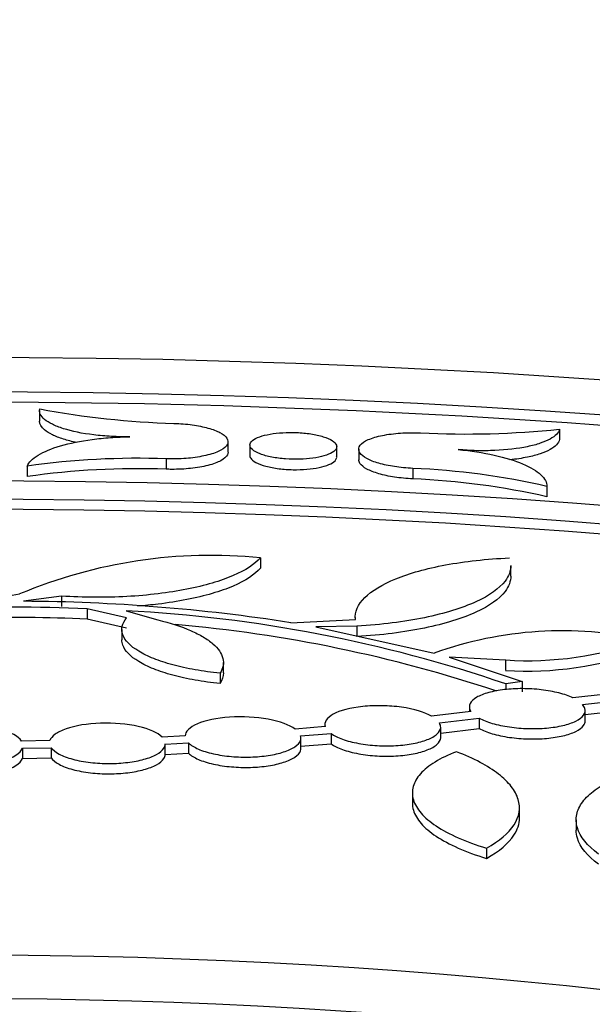
# Model space of a CAD drawing. Units: millimetres. Extents: x 0 to 835, y 0 to 1165.
# Drawn here: x 665 to 675, y 290 to 307 of the extents above; entities that cross this region are included whole.
import ezdxf
from ezdxf import colors
from ezdxf.entities.mleader import LeaderData, LeaderLine
from ezdxf.math import Vec2, Vec3

# ---------------------------------------------------------------- set-up
doc = ezdxf.new("R2010")
doc.units = ezdxf.units.MM
doc.layers.add('DV6_Défaut', color=7, linetype='Continuous')
doc.layers.add('Défaut', color=7, linetype='Continuous')

# ---------------------------------------------------------------- blocks, each defined once
blk = doc.blocks.new('_DOT')
at = {"color": 0}
blk.add_line((0, 0), (-1, 0), dxfattribs=at)
at = {"color": 0, "const_width": 0.333}
blk.add_lwpolyline([(-0.1665, 0, 1), (0.1665, 0, 1)], format="xyb", close=True, dxfattribs=at)
blk = doc.blocks.new('SE5')
at = {"layer": 'DV6_Défaut', "color": 7, "linetype": 'Continuous'}
for p, q in [((665.694, 299.884), (665.694, 299.704)), ((674.677, 299.564), (674.677, 299.384)), ((668.95, 299.167), (668.95, 299.348)), ((669.328, 299.29), (669.328, 299.109)), ((670.828, 299.082), (670.828, 299.263)), ((671.209, 299.218), (671.209, 299.037)), ((665.48, 298.927), (665.48, 298.747)), ((667.883, 299.053), (667.883, 298.873)), ((672.141, 298.887), (672.141, 298.707)), ((674.46, 298.577), (674.46, 298.397)), ((669.511, 297.345), (669.511, 297.166)), ((673.835, 297.03), (673.835, 297.209)), ((664.592, 296.59), (665.351, 296.722)), ((666.076, 296.684), (665.417, 296.595)), ((666.076, 296.684), (666.076, 296.505)), ((666.518, 296.466), (666.518, 296.287)), ((667.199, 296.307), (666.518, 296.466)), ((667.19, 296.431), (667.738, 296.272)), ((667.199, 296.128), (666.518, 296.287)), ((670.036, 296.225), (671.15, 296.281)), ((671.149, 296.313), (671.149, 296.281)), ((667.116, 296.106), (667.116, 295.928)), ((671.178, 296.164), (670.466, 296.154)), ((670.466, 296.154), (672.514, 295.7)), ((671.178, 296.164), (671.178, 295.985)), ((668.87, 295.358), (668.87, 295.537)), ((673.746, 295.581), (672.768, 295.629)), ((672.768, 295.629), (674.032, 295.212)), ((673.746, 295.581), (673.746, 295.403)), ((668.813, 295.353), (668.813, 295.175)), ((674.032, 295.212), (673.748, 295.169)), ((673.748, 295.169), (673.748, 295.071)), ((674.032, 295.212), (674.032, 295.033)), ((675.482, 294.991), (674.908, 294.927)), ((675.073, 294.815), (675.591, 294.872)), ((673.147, 294.692), (672.468, 294.611)), ((673.119, 294.773), (673.119, 294.688)), ((675.119, 294.531), (675.119, 294.709)), ((675.119, 294.642), (675.591, 294.693)), ((670.624, 294.47), (670.624, 294.43)), ((672.601, 294.495), (673.289, 294.576)), ((673.289, 294.576), (673.289, 294.398)), ((670.63, 294.431), (670.11, 294.389)), ((670.205, 294.27), (670.73, 294.312)), ((670.73, 294.312), (670.73, 294.134)), ((672.624, 294.244), (672.624, 294.422)), ((672.624, 294.32), (673.289, 294.398)), ((665.873, 294.191), (665.384, 294.183)), ((668.21, 294.27), (667.81, 294.251)), ((667.867, 294.13), (668.27, 294.149)), ((667.867, 293.952), (667.867, 294.135)), ((668.27, 294.149), (668.27, 293.971)), ((670.205, 294.092), (670.73, 294.134)), ((670.21, 294.059), (670.21, 294.237)), ((665.401, 294.061), (665.896, 294.068)), ((665.401, 294.061), (665.401, 293.883)), ((665.896, 294.068), (665.896, 293.89)), ((667.867, 293.952), (668.27, 293.971)), ((665.401, 293.883), (665.896, 293.89)), ((672.135, 293.288), (672.135, 293.111)), ((673.985, 292.855), (673.985, 293.032)), ((674.965, 292.821), (674.965, 292.644)), ((673.414, 292.335), (673.414, 292.158))]:
    blk.add_line(p, q, dxfattribs=at)
for centre, radius, start, end in [((668.44, 314.572), 14.913, 259.4001, 268.3744), ((673.048, 315.426), 15.945, 267.225, 275.863), ((667.398, 285.343), 13.719, 87.9733, 98.0334), ((671.614, 286.11), 12.788, 77.1413, 87.6367), ((667.397, 285.156), 13.726, 87.9737, 98.0288), ((671.614, 285.924), 12.794, 77.146, 87.6364), ((668.662, 288.821), 8.566, 84.3156, 112.738), ((665.248, 265.413), 31.182, 81.1673, 89.6904), ((665.178, 265.024), 31.47, 87.561, 96.9709), ((665.96, 272.362), 24.1, 71.1466, 87.0746), ((665.178, 264.834), 31.482, 87.5617, 95.0172), ((665.96, 272.176), 24.107, 71.543, 85.0591), ((674.724, 289.54), 6.545, 77.4951, 109.7396), ((674.127, 301.373), 5.804, 266.2414, 290.3118), ((674.127, 301.196), 5.806, 266.2409, 290.3008)]:
    blk.add_arc(centre, radius, start, end, dxfattribs=at)
for centre, major_axis in [((664.354, 248.962), (89.8, 0)), ((664.354, 249.521), (-87.8, 0)), ((664.354, 250.873), (82.8, 0)), ((664.354, 251.136), (-81.8, 0)), ((664.354, 256.431), (-59, 0)), ((664.354, 256.834), (57, 0))]:
    blk.add_ellipse(centre, major_axis=major_axis, ratio=0.57735, dxfattribs=at)
for centre, major_axis, start_param, end_param in [((664.354, 249.341), (-87.8, 0), 4.561734, 4.728627), ((664.354, 250.956), (-81.8, 0), 3.143496, 6.281282)]:
    blk.add_ellipse(centre, major_axis=major_axis, ratio=0.57735, start_param=start_param, end_param=end_param, dxfattribs=at)
for points, knots in [([(667.255, 299.433), (667.148, 299.432), (667.042, 299.434), (666.832, 299.445), (666.728, 299.454), (666.433, 299.49), (666.253, 299.527), (666.036, 299.596), (665.971, 299.622), (665.862, 299.675), (665.817, 299.703), (665.712, 299.791), (665.683, 299.852), (665.697, 299.914)], [0, 0, 0, 0, 0.125, 0.125, 0.25, 0.25, 0.5, 0.5, 0.625, 0.625, 0.75, 0.75, 1, 1, 1, 1]), ([(666.34, 299.333), (666.256, 299.351), (666.178, 299.371), (666.036, 299.416), (665.971, 299.441), (665.862, 299.494), (665.817, 299.523), (665.723, 299.601), (665.694, 299.652), (665.694, 299.704)], [0, 0, 0, 0, 0.20777, 0.20777, 0.423107, 0.423107, 0.638444, 0.638444, 1, 1, 1, 1]), ([(668.017, 299.665), (668.125, 299.662), (668.233, 299.653), (668.332, 299.639), (668.431, 299.625), (668.524, 299.607), (668.604, 299.584), (668.686, 299.562), (668.756, 299.535), (668.81, 299.506), (668.867, 299.476), (668.908, 299.443), (668.93, 299.409), (668.953, 299.374), (668.956, 299.338), (668.94, 299.303), (668.922, 299.267), (668.884, 299.232), (668.827, 299.201), (668.77, 299.17), (668.694, 299.142), (668.603, 299.119), (668.516, 299.097), (668.413, 299.079), (668.304, 299.067), (668.201, 299.057), (668.088, 299.051), (667.976, 299.051), (667.945, 299.051), (667.914, 299.052), (667.883, 299.053)], [0, 0, 0, 0, 0.100792, 0.100792, 0.100792, 0.201516, 0.201516, 0.201516, 0.30454, 0.30454, 0.30454, 0.412623, 0.412623, 0.412623, 0.525722, 0.525722, 0.525722, 0.641625, 0.641625, 0.641625, 0.756509, 0.756509, 0.756509, 0.866804, 0.866804, 0.866804, 0.971287, 0.971287, 0.971287, 1, 1, 1, 1]), ([(674.677, 299.564), (674.67, 299.534), (674.653, 299.504), (674.598, 299.447), (674.56, 299.419), (674.465, 299.367), (674.409, 299.343), (674.277, 299.299), (674.202, 299.279), (673.958, 299.228), (673.764, 299.205), (673.457, 299.192), (673.349, 299.191), (673.137, 299.196), (673.031, 299.203), (672.926, 299.213)], [0, 0, 0, 0, 0.125, 0.125, 0.25, 0.25, 0.375, 0.375, 0.5, 0.5, 0.75, 0.75, 0.875, 0.875, 1, 1, 1, 1]), ([(665.48, 298.927), (665.51, 298.994), (665.573, 299.057), (665.77, 299.177), (665.899, 299.23), (666.216, 299.323), (666.4, 299.36), (666.706, 299.401), (666.813, 299.411), (667.03, 299.427), (667.141, 299.432), (667.255, 299.433)], [0, 0, 0, 0, 0.25, 0.25, 0.5, 0.5, 0.75, 0.75, 0.875, 0.875, 1, 1, 1, 1]), ([(670.823, 299.288), (670.814, 299.315), (670.789, 299.342), (670.75, 299.367), (670.712, 299.391), (670.658, 299.415), (670.594, 299.435), (670.532, 299.454), (670.458, 299.471), (670.378, 299.483), (670.302, 299.495), (670.219, 299.502), (670.136, 299.506), (670.056, 299.509), (669.974, 299.509), (669.897, 299.504), (669.819, 299.5), (669.745, 299.491), (669.678, 299.479), (669.61, 299.467), (669.548, 299.452), (669.498, 299.434), (669.445, 299.415), (669.403, 299.393), (669.374, 299.37), (669.345, 299.345), (669.329, 299.319), (669.328, 299.292), (669.327, 299.265), (669.342, 299.237), (669.372, 299.211), (669.402, 299.185), (669.448, 299.16), (669.506, 299.137), (669.562, 299.116), (669.631, 299.097), (669.708, 299.082), (669.78, 299.068), (669.862, 299.058), (669.945, 299.052), (670.024, 299.046), (670.107, 299.044), (670.187, 299.046), (670.266, 299.048), (670.343, 299.054), (670.414, 299.064), (670.486, 299.074), (670.552, 299.087), (670.608, 299.103), (670.666, 299.12), (670.715, 299.14), (670.751, 299.162), (670.788, 299.185), (670.813, 299.21), (670.823, 299.236), (670.829, 299.253), (670.829, 299.271), (670.823, 299.288)], [0, 0, 0, 0, 0.056463, 0.056463, 0.056463, 0.11305, 0.11305, 0.11305, 0.167668, 0.167668, 0.167668, 0.219464, 0.219464, 0.219464, 0.269441, 0.269441, 0.269441, 0.319264, 0.319264, 0.319264, 0.370514, 0.370514, 0.370514, 0.42421, 0.42421, 0.42421, 0.480477, 0.480477, 0.480477, 0.538343, 0.538343, 0.538343, 0.595962, 0.595962, 0.595962, 0.65147, 0.65147, 0.65147, 0.70407, 0.70407, 0.70407, 0.754417, 0.754417, 0.754417, 0.804078, 0.804078, 0.804078, 0.854733, 0.854733, 0.854733, 0.907618, 0.907618, 0.907618, 0.963154, 0.963154, 0.963154, 1, 1, 1, 1]), ([(672.141, 298.887), (672.034, 298.892), (671.927, 298.903), (671.828, 298.918), (671.729, 298.933), (671.636, 298.953), (671.556, 298.976), (671.474, 298.999), (671.404, 299.027), (671.35, 299.057), (671.293, 299.087), (671.252, 299.121), (671.23, 299.154), (671.206, 299.19), (671.202, 299.226), (671.218, 299.26), (671.234, 299.296), (671.272, 299.331), (671.328, 299.361), (671.384, 299.392), (671.46, 299.42), (671.55, 299.442), (671.637, 299.463), (671.74, 299.48), (671.849, 299.49), (671.953, 299.5), (672.067, 299.504), (672.179, 299.503), (672.211, 299.502), (672.244, 299.501), (672.276, 299.5)], [0, 0, 0, 0, 0.100381, 0.100381, 0.100381, 0.200715, 0.200715, 0.200715, 0.303055, 0.303055, 0.303055, 0.410298, 0.410298, 0.410298, 0.522725, 0.522725, 0.522725, 0.638428, 0.638428, 0.638428, 0.75373, 0.75373, 0.75373, 0.864887, 0.864887, 0.864887, 0.97025, 0.97025, 0.97025, 1, 1, 1, 1]), ([(674.677, 299.384), (674.67, 299.353), (674.653, 299.323), (674.598, 299.266), (674.56, 299.238), (674.465, 299.186), (674.409, 299.162), (674.277, 299.118), (674.202, 299.098), (674.029, 299.062), (673.927, 299.047), (673.819, 299.035)], [0, 0, 0, 0, 0.195017, 0.195017, 0.390034, 0.390034, 0.585052, 0.585052, 0.780069, 0.780069, 1, 1, 1, 1]), ([(668.95, 299.167), (668.95, 299.152), (668.946, 299.137), (668.94, 299.123), (668.922, 299.087), (668.884, 299.052), (668.827, 299.021), (668.77, 298.99), (668.694, 298.961), (668.603, 298.938), (668.516, 298.916), (668.413, 298.899), (668.304, 298.887), (668.201, 298.876), (668.088, 298.871), (667.976, 298.871), (667.945, 298.871), (667.914, 298.872), (667.883, 298.873)], [0, 0, 0, 0, 0.09067, 0.09067, 0.09067, 0.312902, 0.312902, 0.312902, 0.533181, 0.533181, 0.533181, 0.744651, 0.744651, 0.744651, 0.944962, 0.944962, 0.944962, 1, 1, 1, 1]), ([(669.328, 299.11), (669.328, 299.089), (669.337, 299.068), (669.355, 299.048), (669.378, 299.021), (669.418, 298.995), (669.47, 298.972), (669.521, 298.949), (669.586, 298.929), (669.66, 298.912), (669.73, 298.896), (669.81, 298.884), (669.892, 298.876), (669.971, 298.868), (670.054, 298.864), (670.136, 298.865), (670.215, 298.865), (670.294, 298.87), (670.367, 298.878), (670.441, 298.886), (670.51, 298.898), (670.569, 298.913), (670.631, 298.928), (670.684, 298.947), (670.725, 298.968), (670.768, 298.989), (670.798, 299.014), (670.814, 299.039), (670.825, 299.055), (670.829, 299.072), (670.827, 299.09)], [0, 0, 0, 0, 0.086907, 0.086907, 0.086907, 0.201462, 0.201462, 0.201462, 0.312516, 0.312516, 0.312516, 0.417892, 0.417892, 0.417892, 0.518315, 0.518315, 0.518315, 0.616641, 0.616641, 0.616641, 0.716263, 0.716263, 0.716263, 0.81989, 0.81989, 0.81989, 0.928761, 0.928761, 0.928761, 1, 1, 1, 1]), ([(672.926, 299.213), (673.149, 299.192), (673.357, 299.16), (673.737, 299.075), (673.903, 299.024), (674.177, 298.908), (674.282, 298.845), (674.424, 298.713), (674.46, 298.645), (674.46, 298.577)], [0, 0, 0, 0, 0.25, 0.25, 0.5, 0.5, 0.75, 0.75, 1, 1, 1, 1]), ([(672.141, 298.707), (672.034, 298.712), (671.927, 298.722), (671.828, 298.737), (671.729, 298.752), (671.636, 298.772), (671.556, 298.796), (671.475, 298.819), (671.404, 298.847), (671.35, 298.876), (671.293, 298.907), (671.252, 298.94), (671.23, 298.974), (671.216, 298.995), (671.209, 299.017), (671.209, 299.038)], [0, 0, 0, 0, 0.210133, 0.210133, 0.210133, 0.420166, 0.420166, 0.420166, 0.634404, 0.634404, 0.634404, 0.858918, 0.858918, 0.858918, 1, 1, 1, 1]), ([(669.511, 297.345), (669.413, 297.233), (669.255, 297.13), (668.929, 296.99), (668.808, 296.947), (668.541, 296.868), (668.394, 296.833), (668.08, 296.771), (667.915, 296.745), (667.569, 296.703), (667.386, 296.687), (667.017, 296.667), (666.831, 296.662), (666.454, 296.664), (666.263, 296.671), (666.076, 296.684)], [0, 0, 0, 0, 0.25, 0.25, 0.375, 0.375, 0.5, 0.5, 0.625, 0.625, 0.75, 0.75, 0.875, 0.875, 1, 1, 1, 1]), ([(671.15, 296.281), (671.139, 296.412), (671.194, 296.537), (671.432, 296.777), (671.611, 296.886), (671.968, 297.031), (672.101, 297.076), (672.388, 297.156), (672.542, 297.191), (672.876, 297.253), (673.054, 297.279), (673.421, 297.319), (673.612, 297.334), (673.81, 297.343)], [0, 0, 0, 0, 0.25, 0.25, 0.5, 0.5, 0.625, 0.625, 0.75, 0.75, 0.875, 0.875, 1, 1, 1, 1]), ([(673.835, 297.21), (673.835, 297.119), (673.802, 297.03), (673.636, 296.813), (673.468, 296.693), (673.111, 296.53), (672.977, 296.48), (672.682, 296.389), (672.519, 296.348), (671.991, 296.239), (671.603, 296.189), (671.178, 296.164)], [0, 0, 0, 0, 0.1829605, 0.1829605, 0.455307, 0.455307, 0.5914803, 0.5914803, 0.7276535, 0.7276535, 1, 1, 1, 1]), ([(669.511, 297.166), (669.413, 297.054), (669.255, 296.95), (668.929, 296.81), (668.808, 296.768), (668.541, 296.689), (668.394, 296.654), (668.08, 296.592), (667.915, 296.566), (667.628, 296.531), (667.509, 296.52), (667.389, 296.51)], [0, 0, 0, 0, 0.353308, 0.353308, 0.529962, 0.529962, 0.706617, 0.706617, 0.883271, 0.883271, 1, 1, 1, 1]), ([(673.835, 297.03), (673.835, 296.94), (673.802, 296.851), (673.636, 296.634), (673.468, 296.514), (673.111, 296.351), (672.977, 296.301), (672.682, 296.21), (672.519, 296.169), (671.991, 296.06), (671.603, 296.01), (671.178, 295.985)], [0, 0, 0, 0, 0.182959, 0.182959, 0.455306, 0.455306, 0.59148, 0.59148, 0.727653, 0.727653, 1, 1, 1, 1]), ([(668.813, 295.353), (668.663, 295.368), (668.52, 295.388), (668.247, 295.436), (668.115, 295.465), (667.875, 295.531), (667.766, 295.567), (667.569, 295.645), (667.482, 295.688), (667.262, 295.82), (667.168, 295.918), (667.115, 296.064), (667.111, 296.114), (667.134, 296.212), (667.159, 296.26), (667.199, 296.307)], [0, 0, 0, 0, 0.125, 0.125, 0.25, 0.25, 0.375, 0.375, 0.5, 0.5, 0.75, 0.75, 0.875, 0.875, 1, 1, 1, 1]), ([(667.738, 296.272), (667.955, 296.22), (668.144, 296.159), (668.385, 296.054), (668.458, 296.017), (668.586, 295.941), (668.641, 295.902), (668.735, 295.821), (668.774, 295.779), (668.831, 295.695), (668.851, 295.652), (668.882, 295.524), (668.867, 295.437), (668.813, 295.353)], [0, 0, 0, 0, 0.25, 0.25, 0.375, 0.375, 0.5, 0.5, 0.625, 0.625, 0.75, 0.75, 1, 1, 1, 1]), ([(668.813, 295.175), (668.663, 295.19), (668.52, 295.209), (668.247, 295.258), (668.115, 295.287), (667.875, 295.352), (667.766, 295.388), (667.569, 295.467), (667.482, 295.509), (667.262, 295.642), (667.168, 295.739), (667.122, 295.867), (667.116, 295.897), (667.116, 295.928)], [0, 0, 0, 0, 0.151135, 0.151135, 0.30227, 0.30227, 0.453404, 0.453404, 0.604539, 0.604539, 0.906809, 0.906809, 1, 1, 1, 1]), ([(674.908, 294.927), (674.841, 294.959), (674.759, 294.988), (674.666, 295.012), (674.574, 295.035), (674.47, 295.054), (674.362, 295.067), (674.257, 295.08), (674.145, 295.086), (674.037, 295.087), (673.93, 295.087), (673.823, 295.081), (673.726, 295.07), (673.626, 295.058), (673.533, 295.041), (673.453, 295.019), (673.371, 294.996), (673.301, 294.968), (673.247, 294.937), (673.192, 294.905), (673.153, 294.869), (673.134, 294.831), (673.114, 294.793), (673.115, 294.752), (673.135, 294.712), (673.139, 294.705), (673.143, 294.698), (673.147, 294.692)], [0, 0, 0, 0, 0.120708, 0.120708, 0.120708, 0.241684, 0.241684, 0.241684, 0.360017, 0.360017, 0.360017, 0.477169, 0.477169, 0.477169, 0.596153, 0.596153, 0.596153, 0.719199, 0.719199, 0.719199, 0.847009, 0.847009, 0.847009, 0.978327, 0.978327, 0.978327, 1, 1, 1, 1]), ([(673.289, 294.576), (673.35, 294.543), (673.428, 294.513), (673.516, 294.487), (673.604, 294.461), (673.706, 294.44), (673.812, 294.425), (673.916, 294.41), (674.027, 294.401), (674.136, 294.398), (674.244, 294.395), (674.352, 294.398), (674.453, 294.407), (674.554, 294.416), (674.651, 294.431), (674.735, 294.451), (674.821, 294.471), (674.897, 294.497), (674.956, 294.527), (675.018, 294.557), (675.064, 294.592), (675.091, 294.628), (675.118, 294.666), (675.126, 294.706), (675.114, 294.746), (675.107, 294.769), (675.093, 294.792), (675.073, 294.815)], [0, 0, 0, 0, 0.115594, 0.115594, 0.115594, 0.231466, 0.231466, 0.231466, 0.344483, 0.344483, 0.344483, 0.455761, 0.455761, 0.455761, 0.568253, 0.568253, 0.568253, 0.684325, 0.684325, 0.684325, 0.804969, 0.804969, 0.804969, 0.929332, 0.929332, 0.929332, 1, 1, 1, 1]), ([(672.468, 294.611), (672.347, 294.68), (672.164, 294.735), (671.838, 294.781), (671.726, 294.79), (671.496, 294.795), (671.384, 294.79), (671.064, 294.757), (670.884, 294.709), (670.712, 294.615), (670.671, 294.58), (670.623, 294.507), (670.618, 294.469), (670.63, 294.431)], [0, 0, 0, 0, 0.25, 0.25, 0.375, 0.375, 0.5, 0.5, 0.75, 0.75, 0.875, 0.875, 1, 1, 1, 1]), ([(667.81, 294.251), (667.736, 294.325), (667.593, 294.39), (667.209, 294.477), (666.977, 294.498), (666.521, 294.483), (666.31, 294.448), (666.075, 294.366), (666.011, 294.334), (665.916, 294.265), (665.886, 294.229), (665.873, 294.191)], [0, 0, 0, 0, 0.25, 0.25, 0.5, 0.5, 0.75, 0.75, 0.875, 0.875, 1, 1, 1, 1]), ([(670.11, 294.389), (670.013, 294.461), (669.85, 294.521), (669.438, 294.597), (669.201, 294.61), (668.756, 294.58), (668.559, 294.538), (668.353, 294.45), (668.301, 294.417), (668.229, 294.346), (668.21, 294.309), (668.21, 294.27)], [0, 0, 0, 0, 0.25, 0.25, 0.5, 0.5, 0.75, 0.75, 0.875, 0.875, 1, 1, 1, 1]), ([(670.73, 294.312), (670.78, 294.277), (670.848, 294.243), (670.928, 294.214), (671.009, 294.185), (671.104, 294.16), (671.208, 294.142), (671.308, 294.123), (671.418, 294.11), (671.528, 294.104), (671.636, 294.098), (671.747, 294.098), (671.851, 294.104), (671.956, 294.11), (672.058, 294.122), (672.148, 294.139), (672.241, 294.156), (672.325, 294.18), (672.393, 294.207), (672.465, 294.235), (672.522, 294.267), (672.56, 294.302), (672.6, 294.338), (672.622, 294.377), (672.624, 294.417), (672.625, 294.443), (672.617, 294.469), (672.601, 294.495)], [0, 0, 0, 0, 0.116549, 0.116549, 0.116549, 0.233397, 0.233397, 0.233397, 0.347003, 0.347003, 0.347003, 0.457749, 0.457749, 0.457749, 0.568407, 0.568407, 0.568407, 0.681631, 0.681631, 0.681631, 0.79904, 0.79904, 0.79904, 0.920625, 0.920625, 0.920625, 1, 1, 1, 1]), ([(673.289, 294.398), (673.35, 294.365), (673.428, 294.335), (673.516, 294.309), (673.604, 294.283), (673.706, 294.262), (673.812, 294.246), (673.916, 294.232), (674.027, 294.222), (674.136, 294.22), (674.244, 294.217), (674.352, 294.22), (674.453, 294.229), (674.554, 294.238), (674.651, 294.253), (674.735, 294.273), (674.821, 294.293), (674.897, 294.319), (674.956, 294.348), (675.018, 294.379), (675.064, 294.414), (675.091, 294.45), (675.11, 294.476), (675.119, 294.504), (675.119, 294.531)], [0, 0, 0, 0, 0.129711, 0.129711, 0.129711, 0.259735, 0.259735, 0.259735, 0.386552, 0.386552, 0.386552, 0.511415, 0.511415, 0.511415, 0.637641, 0.637641, 0.637641, 0.767889, 0.767889, 0.767889, 0.903274, 0.903274, 0.903274, 1, 1, 1, 1]), ([(665.384, 294.183), (665.332, 294.262), (665.204, 294.333), (664.828, 294.433), (664.593, 294.459), (664.354, 294.454)], [0, 0, 0, 0, 0.5, 0.5, 1, 1, 1, 1]), ([(665.896, 294.068), (665.923, 294.03), (665.969, 293.992), (666.032, 293.958), (666.095, 293.925), (666.176, 293.894), (666.269, 293.869), (666.36, 293.845), (666.464, 293.825), (666.573, 293.813), (666.678, 293.801), (666.79, 293.795), (666.9, 293.795), (667.008, 293.795), (667.117, 293.802), (667.217, 293.814), (667.318, 293.826), (667.414, 293.845), (667.496, 293.867), (667.581, 293.89), (667.655, 293.919), (667.713, 293.95), (667.773, 293.983), (667.817, 294.019), (667.842, 294.057), (667.857, 294.081), (667.866, 294.105), (667.867, 294.13)], [0, 0, 0, 0, 0.120291, 0.120291, 0.120291, 0.240875, 0.240875, 0.240875, 0.358209, 0.358209, 0.358209, 0.471275, 0.471275, 0.471275, 0.582009, 0.582009, 0.582009, 0.693185, 0.693185, 0.693185, 0.807256, 0.807256, 0.807256, 0.925529, 0.925529, 0.925529, 1, 1, 1, 1]), ([(668.27, 294.149), (668.309, 294.111), (668.366, 294.076), (668.438, 294.044), (668.51, 294.013), (668.599, 293.985), (668.698, 293.963), (668.794, 293.941), (668.901, 293.925), (669.011, 293.916), (669.118, 293.906), (669.23, 293.903), (669.338, 293.906), (669.445, 293.909), (669.55, 293.919), (669.646, 293.933), (669.744, 293.948), (669.834, 293.969), (669.91, 293.994), (669.989, 294.019), (670.055, 294.05), (670.104, 294.083), (670.155, 294.117), (670.188, 294.155), (670.202, 294.194), (670.211, 294.219), (670.212, 294.244), (670.205, 294.27)], [0, 0, 0, 0, 0.118548, 0.118548, 0.118548, 0.2374, 0.2374, 0.2374, 0.352873, 0.352873, 0.352873, 0.464638, 0.464638, 0.464638, 0.575128, 0.575128, 0.575128, 0.687137, 0.687137, 0.687137, 0.802766, 0.802766, 0.802766, 0.92272, 0.92272, 0.92272, 1, 1, 1, 1]), ([(670.73, 294.134), (670.78, 294.099), (670.848, 294.065), (670.928, 294.036), (671.009, 294.007), (671.104, 293.982), (671.208, 293.964), (671.308, 293.945), (671.418, 293.932), (671.528, 293.926), (671.636, 293.92), (671.747, 293.92), (671.851, 293.926), (671.956, 293.932), (672.058, 293.944), (672.148, 293.961), (672.241, 293.978), (672.325, 294.002), (672.393, 294.029), (672.465, 294.057), (672.521, 294.089), (672.56, 294.124), (672.6, 294.16), (672.622, 294.199), (672.624, 294.239), (672.624, 294.24), (672.624, 294.242), (672.624, 294.244)], [0, 0, 0, 0, 0.125918, 0.125918, 0.125918, 0.252159, 0.252159, 0.252159, 0.374893, 0.374893, 0.374893, 0.494534, 0.494534, 0.494534, 0.614079, 0.614079, 0.614079, 0.7364, 0.7364, 0.7364, 0.863247, 0.863247, 0.863247, 0.994611, 0.994611, 0.994611, 1, 1, 1, 1]), ([(664.354, 293.758), (664.482, 293.755), (664.609, 293.761), (664.849, 293.789), (664.96, 293.811), (665.245, 293.895), (665.37, 293.975), (665.401, 294.061)], [0, 0, 0, 0, 0.25, 0.25, 0.5, 0.5, 1, 1, 1, 1]), ([(668.27, 293.971), (668.309, 293.934), (668.366, 293.898), (668.438, 293.866), (668.51, 293.835), (668.599, 293.807), (668.698, 293.785), (668.794, 293.763), (668.901, 293.747), (669.011, 293.738), (669.118, 293.729), (669.23, 293.725), (669.338, 293.728), (669.445, 293.732), (669.55, 293.741), (669.646, 293.755), (669.744, 293.77), (669.834, 293.791), (669.91, 293.816), (669.989, 293.841), (670.055, 293.872), (670.104, 293.905), (670.155, 293.939), (670.188, 293.977), (670.202, 294.016), (670.207, 294.03), (670.21, 294.044), (670.21, 294.059)], [0, 0, 0, 0, 0.1226701, 0.1226701, 0.1226701, 0.2456556, 0.2456556, 0.2456556, 0.36514, 0.36514, 0.36514, 0.4807823, 0.4807823, 0.4807823, 0.5951042, 0.5951042, 0.5951042, 0.711, 0.711, 0.711, 0.8306461, 0.8306461, 0.8306461, 0.9547716, 0.9547716, 0.9547716, 1, 1, 1, 1]), ([(672.896, 293.998), (672.754, 293.943), (672.631, 293.884), (672.424, 293.757), (672.339, 293.688), (672.212, 293.546), (672.17, 293.473), (672.129, 293.322), (672.13, 293.244), (672.176, 293.091), (672.22, 293.014), (672.352, 292.862), (672.44, 292.788), (672.653, 292.646), (672.78, 292.578), (673.073, 292.449), (673.235, 292.389), (673.414, 292.335)], [0, 0, 0, 0, 0.125, 0.125, 0.25, 0.25, 0.375, 0.375, 0.5, 0.5, 0.625, 0.625, 0.75, 0.75, 0.875, 0.875, 1, 1, 1, 1]), ([(673.414, 292.335), (673.638, 292.458), (673.797, 292.592), (673.984, 292.879), (674.008, 293.027), (673.94, 293.251), (673.9, 293.326), (673.787, 293.471), (673.713, 293.543), (673.533, 293.682), (673.426, 293.751), (673.183, 293.879), (673.047, 293.94), (672.896, 293.998)], [0, 0, 0, 0, 0.25, 0.25, 0.5, 0.5, 0.625, 0.625, 0.75, 0.75, 0.875, 0.875, 1, 1, 1, 1]), ([(664.354, 293.58), (664.482, 293.577), (664.609, 293.583), (664.849, 293.611), (664.96, 293.633), (665.245, 293.717), (665.37, 293.798), (665.401, 293.883)], [0, 0, 0, 0, 0.25, 0.25, 0.5, 0.5, 1, 1, 1, 1]), ([(665.896, 293.89), (665.923, 293.852), (665.969, 293.814), (666.032, 293.781), (666.095, 293.747), (666.176, 293.716), (666.269, 293.691), (666.36, 293.667), (666.464, 293.648), (666.573, 293.635), (666.678, 293.623), (666.79, 293.617), (666.9, 293.617), (667.008, 293.617), (667.117, 293.624), (667.217, 293.636), (667.318, 293.649), (667.414, 293.667), (667.496, 293.689), (667.581, 293.713), (667.655, 293.741), (667.713, 293.773), (667.773, 293.805), (667.817, 293.841), (667.842, 293.879), (667.857, 293.903), (667.866, 293.927), (667.867, 293.952)], [0, 0, 0, 0, 0.120295, 0.120295, 0.120295, 0.240884, 0.240884, 0.240884, 0.358218, 0.358218, 0.358218, 0.47128, 0.47128, 0.47128, 0.582007, 0.582007, 0.582007, 0.693176, 0.693176, 0.693176, 0.807243, 0.807243, 0.807243, 0.925518, 0.925518, 0.925518, 1, 1, 1, 1]), ([(675.35, 292.232), (675.153, 292.379), (675.032, 292.532), (674.963, 292.763), (674.959, 292.839), (674.99, 292.989), (675.024, 293.063), (675.131, 293.206), (675.202, 293.274), (675.38, 293.404), (675.487, 293.466), (675.734, 293.58), (675.872, 293.632), (676.177, 293.726), (676.345, 293.767), (676.526, 293.803)], [0, 0, 0, 0, 0.25, 0.25, 0.375, 0.375, 0.5, 0.5, 0.625, 0.625, 0.75, 0.75, 0.875, 0.875, 1, 1, 1, 1]), ([(672.135, 293.111), (672.135, 293.071), (672.141, 293.03), (672.176, 292.913), (672.22, 292.837), (672.352, 292.685), (672.44, 292.61), (672.653, 292.469), (672.78, 292.4), (673.073, 292.271), (673.235, 292.212), (673.414, 292.158)], [0, 0, 0, 0, 0.116124, 0.116124, 0.337093, 0.337093, 0.558062, 0.558062, 0.779031, 0.779031, 1, 1, 1, 1]), ([(673.414, 292.158), (673.638, 292.281), (673.797, 292.414), (673.953, 292.655), (673.985, 292.754), (673.985, 292.855)], [0, 0, 0, 0, 0.596261, 0.596261, 1, 1, 1, 1]), ([(675.35, 292.055), (675.153, 292.202), (675.032, 292.354), (674.972, 292.554), (674.965, 292.6), (674.965, 292.645)], [0, 0, 0, 0, 0.77111, 0.77111, 1, 1, 1, 1])]:
    blk.add_open_spline(points, degree=3, knots=knots, dxfattribs=at)
blk.add_open_spline([(668.87, 295.357), (668.87, 295.296), (668.851, 295.235), (668.813, 295.175)], degree=3, dxfattribs=at)

msp = doc.modelspace()

# ---------------------------------------------------------------- block references
at = {"layer": 'Défaut'}
msp.add_blockref('SE5', (0, 0), dxfattribs=at)

# ---------------------------------------------------------------- leaders
at = {"layer": 'Défaut', "color": 7, "linetype": 'Continuous'}
ml = msp.add_multileader_mtext('Standard', dxfattribs=at)
ml.set_content('{\\pxsm0.9;\\fSolid Edge ISO|b1||i0||c0|p34;\\W1.;12/02/2009\\P}', color=256)
ml.set_leader_properties()
ml.set_arrow_properties(name='DOT')
ml.build(insert=Vec2(0, 0))
ml.multileader.update_dxf_attribs({"leader_type": 0, "dogleg_length": 0, "arrow_head_size": 12})
ctx = ml.context
ctx.base_point, ctx.char_height, ctx.arrow_head_size, ctx.landing_gap_size = Vec3(747.016, 1157.46), 12, 12, 4.2
notes = []
notes.append((ctx, [(0, (0, 0, 0), (0, 0), (1, 0), 1, [])]))
ctx.mtext.insert = Vec3(749.016, 1163.58)
for ctx, leaders in notes:
    for number, flags, end, landing, length, lines in leaders:
        leader = LeaderData()
        leader.index, (leader.has_last_leader_line, leader.has_dogleg_vector, leader.attachment_direction) = number, flags
        leader.last_leader_point, leader.dogleg_vector, leader.dogleg_length = Vec3(end), Vec3(landing), length
        for number, points, colour, breaks in lines:
            line = LeaderLine()
            line.index, line.vertices, line.color, line.breaks = number, Vec3.list(points), colors.encode_raw_color(colour), breaks
            leader.lines.append(line)
        ctx.leaders.append(leader)

doc.saveas('drawing.dxf')
